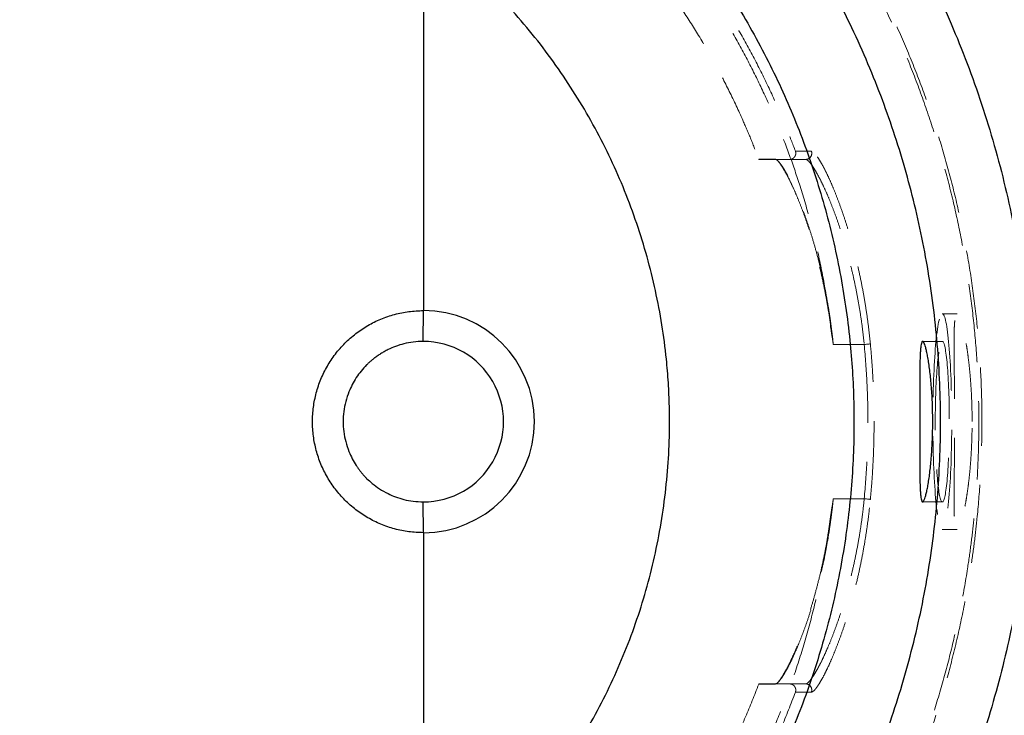
# Model space of a CAD drawing. Units: millimetres. Extents: x 400 to 4100, y 100 to 5840.
# Drawn here: x 2193 to 2512, y 3636 to 3862 of the extents above; entities that cross this region are included whole.
import ezdxf

# ---------------------------------------------------------------- set-up
doc = ezdxf.new("R2010")
doc.units = ezdxf.units.MM
doc.header["$LTSCALE"] = 20
doc.linetypes.add('HIDDEN', pattern=[1.905, 1.27, -0.635])
doc.layers.add('TBLOCK', color=7, linetype='Continuous', lineweight=25)
doc.styles.add('SLDTEXTSTYLE0', font='TXT', dxfattribs={"width": 0.605})
doc.dimstyles.new('SLDDIMSTYLE0', dxfattribs={"dimtxt": 70, "dimasz": 70, "dimexe": 0, "dimexo": 0.0625, "dimgap": 17.5, "dimtad": 2, "dimrnd": 1e-09, "dimzin": 12, "dimdsep": 46, "dimtxsty": 'SLDTEXTSTYLE0', "dimsah": 1, "dimcen": 0.09, "dimadec": 0, "dimazin": 3, "dimtfac": 1, "dimtdec": 3, "dimtofl": 0, "dimtmove": 0, "dimatfit": 3, "dimfxl": 1, "dimfrac": 2, "dimtolj": 1, "dimtzin": 12, "dimarcsym": 0})

# ---------------------------------------------------------------- blocks, each defined once
blk = doc.blocks.new('_D_3')
at = {"layer": 'TBLOCK', "transparency": 16777216}
for p, q in [((2573.56, 4106.34), (2779.24, 4106.34)), ((2759.24, 4106.34), (2759.24, 3356.34)), ((2193.16, 3356.34), (2779.24, 3356.34))]:
    blk.add_line(p, q, dxfattribs=at)
for points in [[(2759.24, 4106.34), (2748.47, 4036.34), (2770, 4036.34)], [(2759.24, 3356.34), (2770, 3426.34), (2748.47, 3426.34)]]:
    blk.add_solid(points, dxfattribs=at)
at = {"layer": 'TBLOCK', "transparency": 16777216, "insert": (2669, 3642.59), "char_height": 70, "attachment_point": 1, "rotation": 90, "style": 'SLDTEXTSTYLE0'}
blk.add_mtext('750', dxfattribs=at)

msp = doc.modelspace()

# ---------------------------------------------------------------- linework, layer by layer
at = {"color": 7, "linetype": 'Continuous', "lineweight": 25}
for p, q in [((2323.863, 3890.451), (2323.863, 3767.336)), ((2323.843, 3757.337), (2323.863, 3767.337)), ((2323.863, 3695.338), (2323.843, 3705.338)), ((2323.863, 3695.339), (2323.863, 3572.224))]:
    msp.add_line(p, q, dxfattribs=at)
at = {"color": 7, "linetype": 'HIDDEN', "lineweight": 18}
for p, q in [((2438.025, 3816.338), (2432.808, 3816.338)), ((2437.838, 3816.469), (2438.02, 3816.394)), ((2438.025, 3816.338), (2447.833, 3816.338)), ((2496.96, 3766.338), (2492.156, 3766.338)), ((2456.056, 3761.24), (2456.06, 3761.211)), ((2456.818, 3756.338), (2466.843, 3756.338)), ((2492.156, 3757.338), (2485.785, 3757.338)), ((2456.818, 3706.338), (2466.843, 3706.338)), ((2485.786, 3705.338), (2492.156, 3705.338)), ((2492.156, 3696.338), (2496.961, 3696.338)), ((2432.808, 3646.338), (2438.025, 3646.338)), ((2438.01, 3646.277), (2437.838, 3646.206)), ((2438.025, 3646.338), (2447.833, 3646.338))]:
    msp.add_line(p, q, dxfattribs=at)
at = {"color": 7, "linetype": 'HIDDEN', "lineweight": 18, "flags": 128}
for points in [[(2449.709, 3819.013), (2449.363, 3819.014), (2447.98, 3819.018), (2444.515, 3819.028)], [(2432.62, 3816.467), (2432.654, 3816.467), (2432.793, 3816.467), (2433.348, 3816.467), (2435.566, 3816.468), (2437.838, 3816.469)], [(2468.827, 3756.527), (2468.763, 3756.521), (2468.633, 3756.509), (2468.44, 3756.49), (2468.193, 3756.467), (2467.898, 3756.439), (2467.568, 3756.407), (2467.212, 3756.373), (2466.843, 3756.338)], [(2468.827, 3706.148), (2468.763, 3706.154), (2468.633, 3706.166), (2468.44, 3706.185), (2468.193, 3706.208), (2467.898, 3706.237), (2467.568, 3706.268), (2467.212, 3706.302), (2466.843, 3706.338)], [(2437.838, 3646.206), (2437.803, 3646.206), (2437.665, 3646.206), (2437.111, 3646.207), (2434.894, 3646.207), (2432.62, 3646.208)], [(2444.515, 3643.647), (2444.861, 3643.648), (2446.245, 3643.652), (2449.709, 3643.662)]]:
    msp.add_lwpolyline(points, dxfattribs=at)
at = {"color": 7, "linetype": 'HIDDEN', "lineweight": 18}
for centre, radius, start, end in [((2447.828, 3818.336), 1.999, 270.15573, 19.78351), ((2438.025, 3816.537), 0.199, 199.99491, 269.91821), ((2438.025, 3646.138), 0.199, 90.08179, 160.00509), ((2447.828, 3644.339), 1.999, 340.2168, 89.84336)]:
    msp.add_arc(centre, radius, start, end, dxfattribs=at)
at = {"color": 7, "linetype": 'Continuous', "lineweight": 25}
for radius, start, end in [(36, 270, 90), (26, 269.95555, 90.04445)]:
    msp.add_arc((2323.863, 3731.338), radius, start, end, dxfattribs=at)
at = {"color": 7, "linetype": 'HIDDEN', "lineweight": 18}
for major_axis in [(0, 35), (0, 26)]:
    msp.add_ellipse((2492.156, 3731.338), major_axis=major_axis, ratio=0.0874887, dxfattribs=at)
at = {"color": 7, "linetype": 'Continuous', "lineweight": 25}
for points, knots in [([(2192.963, 4106.338), (2197.692, 4106.291), (2207.151, 4106.199), (2221.323, 4105.446), (2235.514, 4104.229), (2249.707, 4102.489), (2263.88, 4100.225), (2278.347, 4097.358), (2293.075, 4093.819), (2308.025, 4089.558), (2322.786, 4084.679), (2336.47, 4079.515), (2349.102, 4074.19), (2360.718, 4068.82), (2372.149, 4063.056), (2383.373, 4056.91), (2394.387, 4050.381), (2405.18, 4043.473), (2415.744, 4036.194), (2426.058, 4028.557), (2436.103, 4020.576), (2445.967, 4012.175), (2455.628, 4003.343), (2465.066, 3994.075), (2474.173, 3984.476), (2482.931, 3974.564), (2491.81, 3963.763), (2500.728, 3952.021), (2509.597, 3939.299), (2517.946, 3926.23), (2525.832, 3912.718), (2533.228, 3898.773), (2540.109, 3884.406), (2546.398, 3869.771), (2550.371, 3859.366), (2553.021, 3851.926), (2555.219, 3845.552), (2558.363, 3835.66), (2562.015, 3822.717), (2565.421, 3808.677), (2568.436, 3793.538), (2570.625, 3779.492), (2572.143, 3766.59), (2573.125, 3754.861), (2573.746, 3743.105), (2573.824, 3735.259), (2573.863, 3731.338)], [0, 0, 0, 0, 0.0238925, 0.047792, 0.071684, 0.09585, 0.1200238, 0.144189, 0.1703497, 0.1965333, 0.222717, 0.2488778, 0.2704131, 0.2919672, 0.3135274, 0.3350815, 0.3566168, 0.3782061, 0.3998143, 0.4214287, 0.4430367, 0.4646259, 0.486883, 0.5091612, 0.5314466, 0.5537249, 0.5759821, 0.6020803, 0.6282001, 0.6543205, 0.6804195, 0.7072262, 0.7340556, 0.7608849, 0.7876915, 0.7903118, 0.8007931, 0.8217579, 0.842745, 0.8687333, 0.8947326, 0.9207202, 0.940535, 0.9603607, 0.9801859, 1, 1, 1, 1]), ([(2573.363, 3731.338), (2573.319, 3735.468), (2573.233, 3743.732), (2572.542, 3756.116), (2571.451, 3768.473), (2569.925, 3780.781), (2567.961, 3793.15), (2565.548, 3805.568), (2562.679, 3818.024), (2559.387, 3830.379), (2555.683, 3842.613), (2551.282, 3855.566), (2546.086, 3869.193), (2539.995, 3883.434), (2533.341, 3897.422), (2526.566, 3910.314), (2519.783, 3922.15), (2513.096, 3932.975), (2506.052, 3943.577), (2498.662, 3953.935), (2490.914, 3964.059), (2482.805, 3973.934), (2474.337, 3983.548), (2465.542, 3992.869), (2456.434, 4001.88), (2446.927, 4010.656), (2437.015, 4019.18), (2426.702, 4027.436), (2416.103, 4035.327), (2405.236, 4042.841), (2393.469, 4050.382), (2380.753, 4057.856), (2367.054, 4065.164), (2353.065, 4071.9), (2339.654, 4077.688), (2326.888, 4082.631), (2314.819, 4086.833), (2302.609, 4090.622), (2290.281, 4093.989), (2277.373, 4097.04), (2263.881, 4099.715), (2249.808, 4101.965), (2235.652, 4103.707), (2221.442, 4104.934), (2207.207, 4105.697), (2197.709, 4105.791), (2192.963, 4105.838)], [0, 0, 0, 0, 0.0208957, 0.0418103, 0.0627321, 0.0836483, 0.1045453, 0.1260832, 0.1476396, 0.1692028, 0.1907604, 0.2122993, 0.2384014, 0.2645243, 0.2906472, 0.3167494, 0.3381912, 0.3596509, 0.3811162, 0.4025752, 0.4240165, 0.4456036, 0.4672102, 0.4888231, 0.5104294, 0.5320165, 0.554275, 0.5765541, 0.5988402, 0.6211195, 0.6433781, 0.66954, 0.6957244, 0.7219087, 0.7480706, 0.7696043, 0.7911571, 0.8127162, 0.8342688, 0.8558023, 0.8798077, 0.9038429, 0.9278952, 0.95195, 0.9759908, 1, 1, 1, 1]), ([(2297.049, 4042.295), (2300.779, 4041.012), (2308.244, 4038.442), (2319.258, 4034.078), (2330.122, 4029.348), (2340.803, 4024.224), (2351.408, 4018.659), (2361.919, 4012.637), (2372.319, 4006.152), (2382.473, 3999.282), (2392.361, 3992.042), (2402.331, 3984.154), (2412.33, 3975.574), (2422.307, 3966.269), (2431.889, 3956.558), (2441.145, 3946.362), (2450.046, 3935.681), (2458.564, 3924.521), (2466.599, 3913.008), (2474.059, 3901.279), (2480.947, 3889.363), (2487.272, 3877.287), (2493.092, 3864.959), (2498.445, 3852.283), (2503.301, 3839.266), (2507.638, 3825.923), (2511.402, 3812.408), (2514.553, 3798.881), (2517.101, 3785.367), (2519.068, 3771.889), (2520.474, 3758.341), (2521.324, 3744.619), (2521.594, 3730.741), (2521.267, 3716.728), (2520.343, 3702.741), (2518.838, 3688.944), (2516.769, 3675.356), (2514.162, 3661.994), (2511.005, 3648.751), (2507.266, 3635.527), (2502.928, 3622.349), (2497.984, 3609.24), (2492.485, 3596.354), (2486.5, 3583.835), (2480.051, 3571.698), (2473.168, 3559.947), (2465.805, 3548.491), (2457.899, 3537.247), (2449.444, 3526.242), (2440.439, 3515.504), (2430.986, 3505.16), (2421.193, 3495.321), (2411.086, 3485.994), (2400.696, 3477.174), (2389.949, 3468.791), (2378.76, 3460.787), (2367.132, 3453.192), (2355.073, 3446.031), (2342.72, 3439.39), (2330.749, 3433.596), (2319.22, 3428.579), (2308.198, 3424.215), (2300.726, 3421.645), (2296.991, 3420.36)], [0, 0, 0, 0, 0.0144447, 0.0289034, 0.0433668, 0.0578256, 0.0722702, 0.0872135, 0.1021724, 0.1171365, 0.1320954, 0.1470386, 0.1636757, 0.1803273, 0.1969788, 0.2136159, 0.2307368, 0.2478734, 0.2650101, 0.282131, 0.2987557, 0.3153948, 0.3320338, 0.3486585, 0.3657668, 0.3828908, 0.4000147, 0.417123, 0.4337334, 0.4503581, 0.4669828, 0.4835931, 0.5006863, 0.5177951, 0.534904, 0.5519971, 0.5685999, 0.5852171, 0.6018343, 0.6184371, 0.6355219, 0.6526223, 0.6697226, 0.6868074, 0.7034148, 0.7200367, 0.7366585, 0.753266, 0.770355, 0.7874597, 0.8045643, 0.8216533, 0.8382742, 0.8549095, 0.8715448, 0.8881658, 0.9052686, 0.922387, 0.9395055, 0.9566084, 0.9710707, 0.9855376, 1, 1, 1, 1]), ([(2287.583, 3448.675), (2287.583, 3448.675), (2291.174, 3448.675), (2297.68, 3452.724), (2307.812, 3456.007), (2318.15, 3460.713), (2328.827, 3465.814), (2339.745, 3471.679), (2350.415, 3477.971), (2360.911, 3484.769), (2371.208, 3492.073), (2381.282, 3499.886), (2391.014, 3508.121), (2400.292, 3516.677), (2409.111, 3525.531), (2417.475, 3534.654), (2425.454, 3544.115), (2433.105, 3553.99), (2440.401, 3564.279), (2447.317, 3574.973), (2453.773, 3585.951), (2459.695, 3597.085), (2465.087, 3608.351), (2469.961, 3619.721), (2474.361, 3631.284), (2478.314, 3643.13), (2481.794, 3655.247), (2484.783, 3667.623), (2487.243, 3680.114), (2489.148, 3692.578), (2490.51, 3704.995), (2491.348, 3717.343), (2491.673, 3729.715), (2491.484, 3742.207), (2490.757, 3754.799), (2489.481, 3767.472), (2487.666, 3780.079), (2485.336, 3792.479), (2482.508, 3804.655), (2479.207, 3816.595), (2475.414, 3828.389), (2471.095, 3840.123), (2466.235, 3851.775), (2460.828, 3863.321), (2454.935, 3874.626), (2448.624, 3885.565), (2441.917, 3896.128), (2434.842, 3906.31), (2427.35, 3916.19), (2419.381, 3925.841), (2410.929, 3935.234), (2401.996, 3944.346), (2392.682, 3953.069), (2383.315, 3961.12), (2373.944, 3968.528), (2364.618, 3975.333), (2355.036, 3981.772), (2345.134, 3987.885), (2334.914, 3993.652), (2324.385, 3999.052), (2313.654, 4004.041), (2303.89, 4008.084), (2295.208, 4011.436), (2290.093, 4013.059), (2287.583, 4014), (2287.583, 4014)], [0, 0, 0, 0, 0.0000001, 0.0144648, 0.0289343, 0.0433989, 0.0600213, 0.0766579, 0.0932945, 0.1099168, 0.1270208, 0.1441405, 0.1612601, 0.1783641, 0.1949704, 0.2115911, 0.2282116, 0.2448179, 0.2619053, 0.2790083, 0.2961113, 0.3131987, 0.3297981, 0.3464118, 0.3630256, 0.379625, 0.3967058, 0.4138022, 0.4308987, 0.4479795, 0.4645856, 0.4812062, 0.4978267, 0.5144328, 0.5315213, 0.5486255, 0.5657297, 0.5828182, 0.5994398, 0.6160757, 0.6327117, 0.6493332, 0.6664381, 0.6835586, 0.7006792, 0.7177841, 0.7344205, 0.7510712, 0.767722, 0.7843584, 0.8014784, 0.8186142, 0.8357499, 0.85287, 0.8683613, 0.8838642, 0.899367, 0.9148583, 0.9307368, 0.9466278, 0.9625188, 0.9783973, 0.9891986, 0.9999999, 1, 1, 1, 1]), ([(2360.357, 3938.419), (2363.652, 3935.853), (2370.243, 3930.72), (2379.647, 3922.432), (2388.263, 3914.128), (2396.1, 3905.847), (2403.218, 3897.675), (2409.991, 3889.214), (2416.466, 3880.396), (2422.62, 3871.223), (2428.431, 3861.702), (2433.83, 3851.941), (2438.756, 3842.058), (2443.212, 3832.074), (2447.209, 3822.012), (2450.785, 3811.793), (2453.961, 3801.335), (2456.715, 3790.649), (2459.031, 3779.747), (2460.878, 3768.757), (2462.205, 3758.07), (2463.061, 3747.715), (2463.513, 3737.453), (2463.551, 3726.926), (2463.143, 3716.151), (2462.287, 3705.401), (2460.974, 3694.596), (2459.187, 3683.753), (2456.915, 3672.89), (2454.182, 3662.134), (2451.024, 3651.611), (2447.458, 3641.332), (2443.507, 3631.307), (2439.145, 3621.454), (2434.333, 3611.7), (2429.063, 3602.066), (2423.332, 3592.575), (2417.203, 3583.335), (2410.537, 3574.158), (2403.304, 3565.082), (2395.486, 3556.144), (2387.264, 3547.558), (2378.656, 3539.361), (2369.719, 3531.538), (2363.475, 3526.682), (2360.357, 3524.256)], [0, 0, 0, 0, 0.0261216, 0.0522583, 0.0783799, 0.1009619, 0.1235635, 0.146165, 0.1687469, 0.1919876, 0.2152497, 0.2385117, 0.2617523, 0.2843114, 0.3068901, 0.3294687, 0.3520277, 0.3752475, 0.3984888, 0.4217302, 0.44495, 0.4658369, 0.4867239, 0.5091922, 0.5316798, 0.5541675, 0.5766358, 0.5997577, 0.6229008, 0.6460439, 0.6691659, 0.6916181, 0.7140896, 0.7365612, 0.7590134, 0.7821151, 0.8052378, 0.8283606, 0.8514623, 0.8761757, 0.9009402, 0.9257308, 0.9505215, 0.9752864, 1, 1, 1, 1]), ([(2324.016, 3571.704), (2326.915, 3573.966), (2332.72, 3578.494), (2340.941, 3585.886), (2348.782, 3593.687), (2356.172, 3601.906), (2363.127, 3610.55), (2369.614, 3619.619), (2375.618, 3629.098), (2381.095, 3638.911), (2386.02, 3649.012), (2390.37, 3659.355), (2394.124, 3669.911), (2397.265, 3680.665), (2399.799, 3691.597), (2401.723, 3702.67), (2403.029, 3713.833), (2403.71, 3725.034), (2403.752, 3735.077), (2403.361, 3743.935), (2402.63, 3752.788), (2401.317, 3762.777), (2399.215, 3773.85), (2396.494, 3784.805), (2393.167, 3795.591), (2389.248, 3806.158), (2384.742, 3816.476), (2379.644, 3826.524), (2373.973, 3836.288), (2367.756, 3845.735), (2361.024, 3854.822), (2353.806, 3863.505), (2346.462, 3871.393), (2339.067, 3878.517), (2331.732, 3884.977), (2326.587, 3888.973), (2324.016, 3890.971)], [0, 0, 0, 0, 0.0298203, 0.0597083, 0.0896189, 0.1195065, 0.1493264, 0.1795719, 0.2099123, 0.2403007, 0.270689, 0.3010287, 0.3312736, 0.3615215, 0.3918647, 0.4222565, 0.4526482, 0.4829912, 0.5132388, 0.5340716, 0.5549043, 0.5852822, 0.6157564, 0.6462799, 0.6768036, 0.7072783, 0.7376563, 0.7680919, 0.7986237, 0.8292047, 0.8597862, 0.8903187, 0.9207548, 0.9471646, 0.97359, 1, 1, 1, 1]), ([(2323.863, 3695.339), (2322.286, 3695.399), (2319.15, 3695.52), (2314.523, 3696.48), (2310.06, 3698.004), (2305.827, 3700.091), (2301.905, 3702.715), (2298.374, 3705.829), (2295.264, 3709.381), (2292.644, 3713.304), (2290.558, 3717.535), (2289.046, 3722.004), (2288.126, 3726.63), (2287.815, 3731.337), (2288.126, 3736.044), (2289.046, 3740.671), (2290.558, 3745.14), (2292.643, 3749.371), (2295.264, 3753.294), (2298.373, 3756.846), (2301.905, 3759.96), (2305.826, 3762.584), (2310.06, 3764.671), (2314.522, 3766.195), (2319.15, 3767.155), (2322.286, 3767.276), (2323.863, 3767.336)], [0, 0, 0, 0, 0.0418581, 0.0832878, 0.1250137, 0.1668947, 0.2083229, 0.250022, 0.291649, 0.3334085, 0.3750129, 0.4166215, 0.4584, 0.4999999, 0.5415923, 0.5833706, 0.6249869, 0.6665837, 0.7083431, 0.7499779, 0.7916694, 0.8330975, 0.8749861, 0.9167085, 0.9581382, 1, 1, 1, 1]), ([(2323.843, 3757.338), (2322.754, 3757.297), (2320.646, 3757.22), (2317.632, 3756.634), (2314.898, 3755.796), (2312.77, 3754.883), (2311.165, 3754.04), (2309.998, 3753.346), (2308.923, 3752.629), (2307.937, 3751.901), (2307.038, 3751.171), (2306.221, 3750.446), (2305.07, 3749.339), (2303.653, 3747.767), (2302.093, 3745.633), (2300.773, 3743.384), (2299.582, 3740.794), (2298.62, 3737.858), (2297.999, 3734.603), (2297.795, 3731.338), (2297.999, 3728.072), (2298.62, 3724.817), (2299.582, 3721.881), (2300.773, 3719.292), (2301.795, 3717.55), (2302.612, 3716.348), (2303.132, 3715.638), (2303.677, 3714.942), (2304.249, 3714.262), (2304.846, 3713.6), (2305.837, 3712.573), (2307.381, 3711.17), (2309.685, 3709.472), (2312.219, 3708.029), (2314.897, 3706.879), (2317.632, 3706.041), (2320.646, 3705.455), (2322.754, 3705.378), (2323.843, 3705.338)], [0, 0, 0, 0, 0.0399853, 0.0774774, 0.112474, 0.1449765, 0.1624327, 0.1790737, 0.194899, 0.209909, 0.2241035, 0.2374822, 0.2500449, 0.2828118, 0.3151455, 0.3470454, 0.378512, 0.4197807, 0.4602798, 0.5000098, 0.5397383, 0.5802366, 0.6215049, 0.6529719, 0.6848721, 0.6956062, 0.7063882, 0.7172188, 0.7280978, 0.7390246, 0.7499998, 0.7805705, 0.8155778, 0.8550202, 0.8875222, 0.9225195, 0.9600125, 1, 1, 1, 1]), ([(2489.053, 3731.338), (2489.047, 3730.373), (2489.036, 3728.44), (2488.952, 3725.58), (2488.821, 3722.792), (2488.64, 3720.115), (2488.42, 3717.579), (2488.164, 3715.205), (2487.879, 3713.032), (2487.575, 3711.081), (2487.259, 3709.373), (2486.94, 3707.942), (2486.625, 3706.8), (2486.323, 3705.965), (2486.043, 3705.462), (2485.788, 3705.285), (2485.562, 3705.438), (2485.37, 3705.928), (2485.211, 3706.737), (2485.084, 3707.853), (2484.988, 3709.272), (2484.92, 3710.962), (2484.874, 3712.906), (2484.848, 3715.086), (2484.836, 3717.468), (2484.835, 3720.024), (2484.838, 3722.727), (2484.843, 3725.539), (2484.847, 3728.424), (2484.849, 3731.347), (2484.847, 3734.271), (2484.843, 3737.158), (2484.837, 3739.97), (2484.834, 3742.674), (2484.837, 3745.236), (2484.849, 3747.619), (2484.875, 3749.798), (2484.92, 3751.747), (2484.99, 3753.431), (2485.086, 3754.838), (2485.212, 3755.953), (2485.371, 3756.75), (2485.562, 3757.231), (2485.784, 3757.393), (2486.036, 3757.221), (2486.313, 3756.729), (2486.611, 3755.922), (2486.924, 3754.797), (2487.243, 3753.377), (2487.561, 3751.678), (2487.869, 3749.711), (2488.159, 3747.507), (2488.42, 3745.099), (2488.644, 3742.512), (2488.826, 3739.786), (2488.957, 3736.988), (2489.038, 3734.16), (2489.048, 3732.278), (2489.053, 3731.338)], [0, 0, 0, 0, 0.0176792, 0.0354154, 0.0530952, 0.0707678, 0.0884966, 0.1061704, 0.123982, 0.1418493, 0.1596612, 0.1776687, 0.1957331, 0.2137399, 0.2317749, 0.2498677, 0.267902, 0.2858189, 0.3037938, 0.3217106, 0.3395221, 0.3573907, 0.3752026, 0.3930016, 0.4108572, 0.4286562, 0.4464847, 0.46437, 0.4821983, 0.5000391, 0.5179365, 0.5357771, 0.5536175, 0.5715146, 0.589355, 0.6071949, 0.6250918, 0.6429315, 0.6607523, 0.6786298, 0.6964504, 0.7142445, 0.7320953, 0.7498897, 0.7677204, 0.7856075, 0.8034389, 0.8213918, 0.8394014, 0.8573547, 0.8754015, 0.8935063, 0.9115526, 0.9295212, 0.9475481, 0.9655157, 0.982758, 1, 1, 1, 1])]:
    msp.add_open_spline(points, degree=3, knots=knots, dxfattribs=at)
at = {"color": 7, "linetype": 'HIDDEN', "lineweight": 18}
for points, knots in [([(2192.963, 4105.838), (2198.281, 4105.779), (2208.921, 4105.662), (2224.859, 4104.706), (2240.747, 4103.166), (2255.62, 4101.108), (2269.472, 4098.656), (2282.311, 4095.92), (2295.05, 4092.739), (2307.667, 4089.114), (2320.032, 4085.081), (2332.138, 4080.655), (2343.985, 4075.86), (2355.665, 4070.664), (2367.158, 4065.074), (2378.565, 4059.038), (2389.868, 4052.543), (2401.052, 4045.585), (2411.989, 4038.237), (2422.659, 4030.515), (2433.686, 4021.931), (2444.994, 4012.407), (2456.494, 4001.871), (2467.544, 3990.863), (2477.494, 3980.077), (2486.422, 3969.614), (2494.419, 3959.565), (2502.071, 3949.248), (2509.37, 3938.681), (2516.802, 3927.111), (2524.265, 3914.485), (2531.65, 3900.761), (2538.479, 3886.752), (2544.368, 3873.332), (2549.419, 3860.568), (2553.735, 3848.509), (2557.647, 3836.311), (2561.147, 3823.991), (2564.279, 3811.347), (2567.008, 3798.377), (2569.298, 3785.085), (2571.1, 3771.709), (2572.391, 3758.275), (2573.209, 3744.812), (2573.311, 3735.827), (2573.363, 3731.338)], [0, 0, 0, 0, 0.0269032, 0.0538272, 0.0807497, 0.1076509, 0.1297689, 0.1519075, 0.1740523, 0.1961896, 0.2183067, 0.2398414, 0.2613949, 0.2829547, 0.3045083, 0.326043, 0.3482362, 0.3704498, 0.3926703, 0.414884, 0.4370772, 0.463358, 0.489662, 0.5159655, 0.5422458, 0.5638846, 0.585542, 0.6072062, 0.6288646, 0.6505043, 0.6767662, 0.7030494, 0.7293327, 0.7555949, 0.777176, 0.7987754, 0.8203804, 0.8419787, 0.863559, 0.8862738, 0.9090215, 0.931784, 0.9545447, 0.977288, 1, 1, 1, 1]), ([(2292.13, 3435.985), (2296.166, 3437.386), (2304.238, 3440.188), (2316.153, 3445.033), (2327.912, 3450.35), (2339.477, 3456.182), (2350.792, 3462.484), (2361.939, 3469.314), (2372.89, 3476.68), (2383.622, 3484.584), (2394.007, 3492.938), (2403.928, 3501.642), (2413.381, 3510.672), (2422.367, 3520), (2430.959, 3529.691), (2439.219, 3539.825), (2447.116, 3550.401), (2454.627, 3561.411), (2461.662, 3572.731), (2468.144, 3584.229), (2474.074, 3595.88), (2479.465, 3607.655), (2484.364, 3619.644), (2488.802, 3631.941), (2492.751, 3644.535), (2496.192, 3657.412), (2499.081, 3670.423), (2501.109, 3681.849), (2502.498, 3691.629), (2503.615, 3701.314), (2504.532, 3712.622), (2505.04, 3725.551), (2505.013, 3738.49), (2504.443, 3751.538), (2503.309, 3764.675), (2501.599, 3777.88), (2499.328, 3791.001), (2496.526, 3803.886), (2493.212, 3816.519), (2489.412, 3828.887), (2485.103, 3841.088), (2480.247, 3853.211), (2474.83, 3865.233), (2468.846, 3877.128), (2462.361, 3888.757), (2455.453, 3899.99), (2448.144, 3910.818), (2440.463, 3921.236), (2432.357, 3931.328), (2423.76, 3941.166), (2414.667, 3950.722), (2405.082, 3959.971), (2395.112, 3968.804), (2384.859, 3977.134), (2374.345, 3984.959), (2363.598, 3992.282), (2352.556, 3999.153), (2341.131, 4005.617), (2329.328, 4011.65), (2317.155, 4017.216), (2304.768, 4022.295), (2296.342, 4025.226), (2292.13, 4026.691)], [0, 0, 0, 0, 0.01647968, 0.03295926, 0.04960016, 0.06625548, 0.0829108, 0.09955172, 0.11667516, 0.13381432, 0.15095348, 0.16807702, 0.18471795, 0.20137333, 0.21802877, 0.23466977, 0.25179399, 0.26893395, 0.28607382, 0.30319811, 0.31983837, 0.33649301, 0.35314772, 0.36978801, 0.38691216, 0.40405204, 0.42119195, 0.43831612, 0.44880691, 0.4592977, 0.47592241, 0.49256148, 0.5092006, 0.52582531, 0.54293279, 0.56005601, 0.57717921, 0.59428672, 0.61091138, 0.62755043, 0.64418949, 0.66081416, 0.67792128, 0.69504401, 0.71216679, 0.72927388, 0.74590478, 0.76255009, 0.77919536, 0.79582631, 0.81293945, 0.83006827, 0.8471971, 0.86431026, 0.88101954, 0.89774333, 0.91446717, 0.93117641, 0.94837435, 0.96558819, 0.98280204, 1, 1, 1, 1]), ([(2291.814, 4025.748), (2291.814, 4025.748), (2291.949, 4025.697), (2296.191, 4024.365), (2304.39, 4021.303), (2316.366, 4016.484), (2328.113, 4011.12), (2339.74, 4005.233), (2351.215, 3998.794), (2362.515, 3991.804), (2373.507, 3984.339), (2384.064, 3976.49), (2394.179, 3968.282), (2403.852, 3959.744), (2413.164, 3950.813), (2422.181, 3941.416), (2430.874, 3931.551), (2439.22, 3921.225), (2447.118, 3910.552), (2454.48, 3899.66), (2461.307, 3888.574), (2467.609, 3877.32), (2473.44, 3865.816), (2478.839, 3853.97), (2483.777, 3841.789), (2488.235, 3829.287), (2492.155, 3816.607), (2495.498, 3803.896), (2498.272, 3791.176), (2500.495, 3778.472), (2502.19, 3765.686), (2503.364, 3752.721), (2503.993, 3739.592), (2504.061, 3726.319), (2503.564, 3713.056), (2502.637, 3701.534), (2501.509, 3691.756), (2500.143, 3682.131), (2498.172, 3670.988), (2495.397, 3658.38), (2492.101, 3645.898), (2488.255, 3633.447), (2483.841, 3621.053), (2478.853, 3608.739), (2473.345, 3596.649), (2467.384, 3584.921), (2460.991, 3573.565), (2454.197, 3562.587), (2446.954, 3551.9), (2439.201, 3541.426), (2430.932, 3531.192), (2422.148, 3521.224), (2412.948, 3511.639), (2403.44, 3502.545), (2393.649, 3493.945), (2383.604, 3485.835), (2373.232, 3478.148), (2362.451, 3470.828), (2351.261, 3463.912), (2339.677, 3457.395), (2327.815, 3451.455), (2315.907, 3445.813), (2303.775, 3441.765), (2296.072, 3436.927), (2291.814, 3436.927), (2291.814, 3436.927)], [0, 0, 0, 0, 0.00000008, 0.00055675, 0.01719984, 0.03385725, 0.05051467, 0.06715773, 0.0842834, 0.1014248, 0.11856617, 0.13569185, 0.15232278, 0.1689681, 0.18561341, 0.20224435, 0.21935742, 0.23648616, 0.25361487, 0.27072794, 0.28735257, 0.30399152, 0.32063053, 0.33725513, 0.35436207, 0.37148465, 0.38860727, 0.4057142, 0.42233877, 0.4389777, 0.45561665, 0.47224123, 0.48934858, 0.50647159, 0.52359462, 0.540702, 0.5511927, 0.56168339, 0.57832349, 0.59497803, 0.61163258, 0.62827269, 0.64539676, 0.66253654, 0.67967635, 0.69680037, 0.71344126, 0.73009662, 0.74675189, 0.76339274, 0.78051693, 0.79765692, 0.81479677, 0.831921, 0.84856191, 0.86521719, 0.88187248, 0.89851337, 0.91563691, 0.93277607, 0.94991531, 0.96703885, 0.98351938, 0.99999992, 1, 1, 1, 1]), ([(2243.31, 3982.026), (2246.777, 3981.478), (2253.713, 3980.383), (2264.021, 3978.193), (2274.235, 3975.61), (2284.426, 3972.568), (2294.576, 3969.065), (2304.665, 3965.093), (2314.576, 3960.695), (2324.196, 3955.925), (2333.515, 3950.8), (2342.529, 3945.343), (2351.308, 3939.519), (2359.919, 3933.276), (2368.338, 3926.611), (2376.543, 3919.523), (2384.44, 3912.092), (2391.937, 3904.406), (2399.034, 3896.486), (2405.732, 3888.354), (2412.088, 3879.952), (2418.146, 3871.213), (2423.883, 3862.137), (2429.278, 3852.733), (2434.27, 3843.109), (2438.394, 3834.236), (2441.796, 3826.201), (2443.609, 3821.419), (2444.515, 3819.028)], [0, 0, 0, 0, 0.0387361, 0.0775056, 0.1162753, 0.1550113, 0.1948722, 0.2347695, 0.2746667, 0.3145276, 0.3532637, 0.3920333, 0.4308029, 0.4695391, 0.5094003, 0.549298, 0.5891957, 0.629057, 0.6677889, 0.7065542, 0.7453194, 0.7840512, 0.8239081, 0.8638014, 0.9036948, 0.9435517, 0.9717759, 1, 1, 1, 1]), ([(2456.043, 3761.41), (2455.519, 3765.322), (2454.471, 3773.15), (2452.201, 3784.783), (2449.431, 3796.304), (2446.241, 3807.244), (2442.715, 3817.602), (2438.925, 3827.387), (2434.733, 3837.007), (2430.103, 3846.533), (2425.025, 3855.944), (2419.497, 3865.22), (2413.58, 3874.252), (2407.341, 3882.943), (2400.8, 3891.287), (2393.979, 3899.282), (2386.833, 3906.989), (2379.304, 3914.462), (2371.391, 3921.678), (2363.098, 3928.618), (2354.518, 3935.199), (2345.744, 3941.356), (2336.794, 3947.086), (2327.69, 3952.397), (2318.375, 3957.327), (2308.776, 3961.909), (2298.897, 3966.121), (2288.75, 3969.946), (2278.451, 3973.339), (2268.803, 3976.061), (2259.861, 3978.242), (2254.378, 3979.341), (2251.637, 3979.891)], [0, 0, 0, 0, 0.0369893, 0.0740194, 0.1110496, 0.148039, 0.1808001, 0.2135896, 0.2463791, 0.2791403, 0.3128501, 0.3465907, 0.3803312, 0.4140411, 0.4468527, 0.4796926, 0.5125325, 0.5453441, 0.5791033, 0.6128933, 0.6466833, 0.6804425, 0.7133462, 0.746278, 0.7792098, 0.8121135, 0.8459665, 0.8798504, 0.9137344, 0.9475875, 0.9737937, 1, 1, 1, 1]), ([(2241.34, 3970.134), (2244.646, 3969.614), (2251.261, 3968.573), (2261.092, 3966.496), (2270.835, 3964.044), (2280.555, 3961.153), (2290.237, 3957.821), (2299.86, 3954.042), (2309.313, 3949.855), (2318.489, 3945.312), (2327.378, 3940.431), (2335.977, 3935.232), (2344.353, 3929.682), (2352.567, 3923.733), (2360.598, 3917.38), (2368.426, 3910.623), (2375.958, 3903.538), (2383.108, 3896.213), (2389.871, 3888.668), (2396.252, 3880.925), (2402.307, 3872.924), (2408.078, 3864.602), (2413.544, 3855.959), (2418.684, 3847.004), (2423.44, 3837.839), (2427.253, 3829.642), (2430.289, 3822.506), (2431.843, 3818.48), (2432.62, 3816.467)], [0, 0, 0, 0, 0.0390038, 0.0780412, 0.1170779, 0.1560809, 0.1962154, 0.2363868, 0.2765582, 0.3166927, 0.3556985, 0.3947382, 0.4337778, 0.4727835, 0.5129253, 0.5531041, 0.5932826, 0.6334245, 0.672376, 0.7113613, 0.7503465, 0.7892981, 0.8293811, 0.8695007, 0.9096203, 0.9497033, 0.9748517, 1, 1, 1, 1]), ([(2444.515, 3819.028), (2444.572, 3818.81), (2444.686, 3818.374), (2444.57, 3817.695), (2444.252, 3817.094), (2443.748, 3816.633), (2443.178, 3816.377), (2442.792, 3816.349), (2442.631, 3816.338)], [0, 0, 0, 0, 0.1745085, 0.3490173, 0.5235197, 0.6984002, 0.8738835, 1, 1, 1, 1]), ([(2468.827, 3756.527), (2468.647, 3758.265), (2468.286, 3761.746), (2467.573, 3766.916), (2466.749, 3771.999), (2465.81, 3776.948), (2464.77, 3781.732), (2463.645, 3786.332), (2462.453, 3790.724), (2461.196, 3794.93), (2459.888, 3798.912), (2458.55, 3802.646), (2457.22, 3806.058), (2455.912, 3809.144), (2454.65, 3811.866), (2453.458, 3814.203), (2452.368, 3816.112), (2451.458, 3817.486), (2450.727, 3818.38), (2450.143, 3818.912), (2449.853, 3818.979), (2449.709, 3819.013)], [0, 0, 0, 0, 0.0525471, 0.1052865, 0.158034, 0.210592, 0.2629694, 0.3155194, 0.3680763, 0.4204632, 0.4748206, 0.5293626, 0.583902, 0.6382559, 0.6939276, 0.7498157, 0.805689, 0.8613406, 0.9075391, 0.9538055, 1, 1, 1, 1]), ([(2432.808, 3816.338), (2432.785, 3816.34), (2432.74, 3816.344), (2432.68, 3816.379), (2432.64, 3816.423), (2432.625, 3816.455), (2432.62, 3816.467)], [0, 0, 0, 0, 0.27948667, 0.55903201, 0.83808828, 1, 1, 1, 1]), ([(2438.02, 3816.394), (2438.124, 3816.364), (2438.391, 3816.286), (2438.987, 3815.693), (2439.771, 3814.688), (2440.678, 3813.279), (2441.689, 3811.493), (2442.786, 3809.35), (2443.95, 3806.868), (2445.18, 3804.022), (2446.461, 3800.8), (2447.773, 3797.212), (2449.075, 3793.332), (2450.356, 3789.147), (2451.591, 3784.662), (2452.765, 3779.899), (2453.84, 3774.936), (2454.669, 3770.605), (2455.094, 3767.911), (2455.243, 3766.964)], [0, 0, 0, 0, 0.0384774, 0.0984952, 0.1585251, 0.2183354, 0.2779859, 0.3378314, 0.3976868, 0.4573503, 0.5198414, 0.5825439, 0.6452444, 0.707733, 0.7719731, 0.8364601, 0.9009332, 0.9651545, 1, 1, 1, 1]), ([(2439.231, 3815.458), (2439.218, 3815.475), (2438.942, 3815.833), (2438.514, 3816.19), (2438.188, 3816.288), (2438.025, 3816.338)], [0, 0, 0, 0, 0.0239857, 0.51290672, 1, 1, 1, 1]), ([(2447.833, 3816.338), (2447.978, 3816.305), (2448.267, 3816.241), (2448.849, 3815.732), (2449.577, 3814.875), (2450.483, 3813.557), (2451.567, 3811.725), (2452.753, 3809.482), (2454.008, 3806.869), (2455.308, 3803.907), (2456.629, 3800.633), (2457.96, 3797.047), (2459.26, 3793.223), (2460.509, 3789.185), (2461.693, 3784.968), (2462.812, 3780.549), (2463.846, 3775.954), (2464.778, 3771.201), (2465.597, 3766.319), (2466.305, 3761.353), (2466.664, 3758.007), (2466.843, 3756.338)], [0, 0, 0, 0, 0.046332, 0.0927357, 0.1390717, 0.1948684, 0.2508852, 0.3069163, 0.3627323, 0.4171354, 0.4717234, 0.5263125, 0.5807175, 0.6330173, 0.6854875, 0.7379498, 0.7902384, 0.8425883, 0.8951301, 0.9476627, 1, 1, 1, 1]), ([(2453.999, 3774.984), (2453.654, 3776.61), (2452.956, 3779.901), (2451.785, 3784.608), (2450.55, 3789.084), (2449.268, 3793.257), (2447.966, 3797.128), (2446.653, 3800.708), (2445.371, 3803.921), (2444.14, 3806.76), (2442.976, 3809.235), (2441.878, 3811.375), (2440.867, 3813.151), (2439.968, 3814.554), (2439.473, 3815.162), (2439.231, 3815.458)], [0, 0, 0, 0, 0.0790635, 0.1598865, 0.2404007, 0.3187065, 0.3972779, 0.475852, 0.5541611, 0.6289064, 0.7038921, 0.7788657, 0.8535942, 0.9285032, 1, 1, 1, 1]), ([(2456.818, 3756.338), (2456.656, 3757.849), (2456.333, 3760.875), (2455.709, 3765.365), (2455.065, 3769.446), (2454.577, 3771.962), (2454.367, 3773.044)], [0, 0, 0, 0, 0.2662393, 0.5328975, 0.7991561, 1, 1, 1, 1]), ([(2501.82, 3731.338), (2501.811, 3730.042), (2501.794, 3727.448), (2501.664, 3723.608), (2501.463, 3719.866), (2501.186, 3716.273), (2500.848, 3712.868), (2500.458, 3709.678), (2500.026, 3706.754), (2499.566, 3704.125), (2499.092, 3701.819), (2498.617, 3699.883), (2498.154, 3698.334), (2497.717, 3697.2), (2497.319, 3696.513), (2496.966, 3696.267), (2496.665, 3696.465), (2496.423, 3697.119), (2496.235, 3698.198), (2496.099, 3699.69), (2496.014, 3701.587), (2495.97, 3703.847), (2495.961, 3706.448), (2495.977, 3709.37), (2496.011, 3712.564), (2496.053, 3715.995), (2496.094, 3719.627), (2496.13, 3723.409), (2496.154, 3727.291), (2496.162, 3731.225), (2496.154, 3735.161), (2496.132, 3739.049), (2496.096, 3742.837), (2496.055, 3746.48), (2496.013, 3749.935), (2495.979, 3753.151), (2495.961, 3756.095), (2495.969, 3758.73), (2496.012, 3761.009), (2496.096, 3762.917), (2496.228, 3764.431), (2496.413, 3765.517), (2496.652, 3766.179), (2496.943, 3766.412), (2497.288, 3766.198), (2497.676, 3765.556), (2498.103, 3764.493), (2498.559, 3763.003), (2499.032, 3761.116), (2499.51, 3758.853), (2499.977, 3756.224), (2500.42, 3753.271), (2500.824, 3750.04), (2501.172, 3746.563), (2501.457, 3742.895), (2501.665, 3739.099), (2501.795, 3735.23), (2501.812, 3732.635), (2501.82, 3731.338)], [0, 0, 0, 0, 0.0176255, 0.035308, 0.0529345, 0.0705513, 0.0882237, 0.105842, 0.1236437, 0.1415009, 0.1593031, 0.1773541, 0.1954621, 0.2135123, 0.2315692, 0.2496845, 0.2677405, 0.2856168, 0.3035508, 0.3214269, 0.3391772, 0.3569843, 0.374735, 0.3925051, 0.4103317, 0.4281021, 0.4459291, 0.463813, 0.4816398, 0.4994726, 0.5173621, 0.5351949, 0.5530191, 0.5709003, 0.5887246, 0.6065606, 0.6244536, 0.6422893, 0.6601057, 0.6779793, 0.6957955, 0.7135502, 0.7313618, 0.7491169, 0.7668835, 0.7847061, 0.8024736, 0.8203969, 0.8383764, 0.8562999, 0.8743801, 0.8925178, 0.9105968, 0.9286064, 0.9466745, 0.9646825, 0.9823413, 1, 1, 1, 1]), ([(2456.043, 3761.41), (2456.059, 3761.278), (2456.142, 3760.617), (2456.394, 3758.941), (2456.652, 3757.385), (2456.815, 3756.354), (2456.818, 3756.338)], [0, 0, 0, 0, 0.0779431, 0.3897368, 0.9904051, 1, 1, 1, 1]), ([(2466.843, 3756.338), (2467.182, 3752.197), (2467.861, 3743.916), (2468.121, 3731.414), (2467.869, 3718.873), (2467.185, 3710.516), (2466.843, 3706.338)], [0, 0, 0, 0, 0.2488607, 0.4977216, 0.7488607, 1, 1, 1, 1]), ([(2468.827, 3706.148), (2468.948, 3707.476), (2469.311, 3711.46), (2469.737, 3718.117), (2470.014, 3725.982), (2470.056, 3733.719), (2469.875, 3741.324), (2469.49, 3748.932), (2469.048, 3753.996), (2468.827, 3756.527)], [0, 0, 0, 0, 0.0792821, 0.2378593, 0.3965813, 0.5471864, 0.6977909, 0.8488957, 1, 1, 1, 1]), ([(2439.226, 3647.211), (2439.464, 3647.502), (2439.959, 3648.107), (2440.859, 3649.511), (2441.864, 3651.275), (2442.955, 3653.395), (2444.123, 3655.876), (2445.36, 3658.728), (2446.636, 3661.923), (2447.943, 3665.476), (2449.251, 3669.358), (2450.537, 3673.551), (2451.769, 3677.996), (2452.939, 3682.712), (2454.025, 3687.681), (2454.881, 3692.216), (2455.533, 3696.174), (2456.021, 3699.52), (2456.457, 3702.911), (2456.698, 3705.195), (2456.818, 3706.338)], [0, 0, 0, 0, 0.0548663, 0.1140182, 0.1713913, 0.2287661, 0.2876611, 0.3465573, 0.4066497, 0.4667426, 0.5284835, 0.5902232, 0.6519008, 0.713576, 0.7771818, 0.8407846, 0.8803164, 0.9198476, 0.959924, 1, 1, 1, 1]), ([(2466.843, 3706.338), (2466.683, 3704.831), (2466.363, 3701.815), (2465.744, 3697.334), (2464.991, 3692.65), (2464.072, 3687.809), (2462.987, 3682.865), (2461.806, 3678.118), (2460.559, 3673.644), (2459.264, 3669.467), (2457.946, 3665.592), (2456.616, 3662.007), (2455.316, 3658.787), (2454.066, 3655.941), (2452.883, 3653.458), (2451.766, 3651.314), (2450.735, 3649.527), (2449.811, 3648.12), (2449.009, 3647.108), (2448.327, 3646.461), (2447.998, 3646.379), (2447.833, 3646.338)], [0, 0, 0, 0, 0.0472261, 0.09452644, 0.14175617, 0.19753822, 0.25353892, 0.30955199, 0.36535109, 0.41973534, 0.47430413, 0.5288749, 0.58326174, 0.63523724, 0.68738035, 0.73951472, 0.7914783, 0.84351934, 0.89575222, 0.94797401, 1, 1, 1, 1]), ([(2449.709, 3643.662), (2449.873, 3643.705), (2450.203, 3643.792), (2450.888, 3644.467), (2451.693, 3645.523), (2452.621, 3646.989), (2453.658, 3648.851), (2454.781, 3651.086), (2455.971, 3653.671), (2457.228, 3656.637), (2458.536, 3659.991), (2459.875, 3663.726), (2461.2, 3667.762), (2462.503, 3672.111), (2463.758, 3676.77), (2464.947, 3681.715), (2466.038, 3686.861), (2466.963, 3691.9), (2467.721, 3696.775), (2468.344, 3701.44), (2468.666, 3704.579), (2468.827, 3706.148)], [0, 0, 0, 0, 0.051872, 0.1039409, 0.1560209, 0.2079078, 0.2597539, 0.3117719, 0.3637989, 0.4156577, 0.4700276, 0.524582, 0.579136, 0.6335052, 0.6894393, 0.7455858, 0.8017221, 0.8576419, 0.9050724, 0.9525725, 1, 1, 1, 1]), ([(2456.818, 3706.338), (2456.815, 3706.321), (2456.652, 3705.29), (2456.394, 3703.734), (2456.142, 3702.059), (2456.059, 3701.397), (2456.043, 3701.265)], [0, 0, 0, 0, 0.0095891, 0.6102575, 0.9220569, 1, 1, 1, 1]), ([(2251.568, 3482.771), (2255.022, 3483.473), (2261.934, 3484.877), (2272.182, 3487.522), (2282.319, 3490.557), (2292.412, 3494.052), (2302.444, 3498.008), (2312.393, 3502.433), (2322.145, 3507.278), (2331.589, 3512.486), (2340.717, 3518.037), (2349.525, 3523.909), (2358.081, 3530.142), (2366.449, 3536.788), (2374.605, 3543.852), (2382.527, 3551.333), (2390.122, 3559.146), (2397.295, 3567.188), (2404.045, 3575.438), (2410.377, 3583.871), (2416.355, 3592.56), (2422.019, 3601.574), (2427.345, 3610.911), (2432.314, 3620.561), (2436.866, 3630.415), (2441.206, 3640.976), (2445.239, 3652.267), (2448.875, 3664.296), (2451.902, 3676.499), (2454.365, 3688.824), (2455.484, 3697.12), (2456.043, 3701.265)], [0, 0, 0, 0, 0.03303134, 0.06609108, 0.09915024, 0.13218088, 0.16616831, 0.20018701, 0.23420544, 0.26819291, 0.30123509, 0.334306, 0.36737684, 0.40041894, 0.4344278, 0.46846799, 0.50250825, 0.53651715, 0.56943581, 0.60238301, 0.63533027, 0.66824891, 0.70212918, 0.73604082, 0.76995235, 0.80383258, 0.84301756, 0.88227527, 0.92155748, 0.96081511, 1, 1, 1, 1]), ([(2455.156, 3695.169), (2455.034, 3694.403), (2454.637, 3691.891), (2453.839, 3687.739), (2452.765, 3682.776), (2451.591, 3678.013), (2450.356, 3673.528), (2449.075, 3669.343), (2447.773, 3665.463), (2446.461, 3661.875), (2445.18, 3658.653), (2443.95, 3655.807), (2442.786, 3653.325), (2441.689, 3651.182), (2440.678, 3649.396), (2439.771, 3647.988), (2438.987, 3646.982), (2438.387, 3646.385), (2438.117, 3646.308), (2438.01, 3646.277)], [0, 0, 0, 0, 0.0283254, 0.0928987, 0.1577252, 0.2225656, 0.2871576, 0.3499887, 0.4130329, 0.4760793, 0.5389128, 0.5989033, 0.6590868, 0.7192605, 0.779238, 0.839376, 0.8997351, 0.9600818, 1, 1, 1, 1]), ([(2438.025, 3646.338), (2438.185, 3646.385), (2438.505, 3646.479), (2438.928, 3646.826), (2439.206, 3647.186), (2439.226, 3647.211)], [0, 0, 0, 0, 0.482009, 0.9640331, 1, 1, 1, 1]), ([(2432.62, 3646.208), (2431.226, 3642.661), (2428.435, 3635.561), (2423.611, 3625.173), (2418.336, 3615.003), (2412.58, 3605.104), (2406.624, 3595.888), (2400.534, 3587.336), (2394.381, 3579.412), (2387.906, 3571.75), (2381.054, 3564.294), (2373.823, 3557.066), (2366.217, 3550.086), (2358.319, 3543.436), (2350.225, 3537.191), (2341.952, 3531.35), (2333.522, 3525.909), (2324.875, 3520.822), (2315.94, 3516.053), (2306.724, 3511.625), (2297.235, 3507.556), (2287.581, 3503.894), (2277.107, 3500.423), (2265.791, 3497.274), (2253.64, 3494.512), (2245.439, 3493.198), (2241.34, 3492.541)], [0, 0, 0, 0, 0.0444176, 0.0889101, 0.1334279, 0.1779203, 0.2223378, 0.2612842, 0.3002639, 0.3392439, 0.3781899, 0.4182669, 0.4583805, 0.4984942, 0.5385712, 0.5775211, 0.6165046, 0.6554883, 0.6944381, 0.7345188, 0.7746364, 0.8147538, 0.8548345, 0.9032117, 0.9516216, 1, 1, 1, 1]), ([(2444.515, 3643.647), (2443.031, 3639.798), (2440.062, 3632.093), (2434.894, 3620.823), (2429.222, 3609.794), (2423.013, 3599.065), (2416.63, 3589.178), (2410.162, 3580.099), (2403.701, 3571.781), (2396.9, 3563.738), (2389.704, 3555.911), (2382.11, 3548.324), (2374.122, 3540.997), (2365.829, 3534.017), (2357.329, 3527.461), (2348.641, 3521.33), (2339.789, 3515.619), (2330.708, 3510.279), (2321.327, 3505.274), (2311.649, 3500.627), (2301.685, 3496.357), (2291.548, 3492.514), (2281.609, 3489.225), (2271.902, 3486.445), (2262.45, 3484.133), (2252.92, 3482.158), (2246.513, 3481.152), (2243.31, 3480.649)], [0, 0, 0, 0, 0.0455291, 0.0911399, 0.1367781, 0.1823887, 0.2279177, 0.2666426, 0.305401, 0.3441591, 0.382884, 0.4227329, 0.4626185, 0.5025041, 0.5423531, 0.5810825, 0.6198453, 0.6586083, 0.6973376, 0.7371915, 0.7770816, 0.8169717, 0.8568254, 0.8926059, 0.9284127, 0.9642195, 1, 1, 1, 1]), ([(2432.62, 3646.208), (2432.63, 3646.228), (2432.65, 3646.269), (2432.703, 3646.312), (2432.758, 3646.335), (2432.794, 3646.337), (2432.808, 3646.338)], [0, 0, 0, 0, 0.27768538, 0.55542915, 0.83379556, 1, 1, 1, 1]), ([(2442.631, 3646.338), (2442.857, 3646.315), (2443.31, 3646.271), (2443.912, 3645.924), (2444.369, 3645.414), (2444.626, 3644.779), (2444.665, 3644.162), (2444.558, 3643.797), (2444.515, 3643.647)], [0, 0, 0, 0, 0.1762476, 0.3525209, 0.5284929, 0.7038295, 0.8785926, 1, 1, 1, 1])]:
    msp.add_open_spline(points, degree=3, knots=knots, dxfattribs=at)

# ---------------------------------------------------------------- dimensions: what is measured, and where the dimension line sits
at = {"layer": 'TBLOCK'}
dim = msp.add_linear_dim(base=(2759.236, 3356.338), p1=(2573.363, 4106.338), p2=(2192.963, 3356.338), angle=90, dimstyle='SLDDIMSTYLE0', dxfattribs=at)
dim.commit()
dim.dimension.update_dxf_attribs({"geometry": '_D_3', "text_midpoint": (2759.236, 3722.799), "dimtype": 160})

doc.saveas('drawing.dxf')
